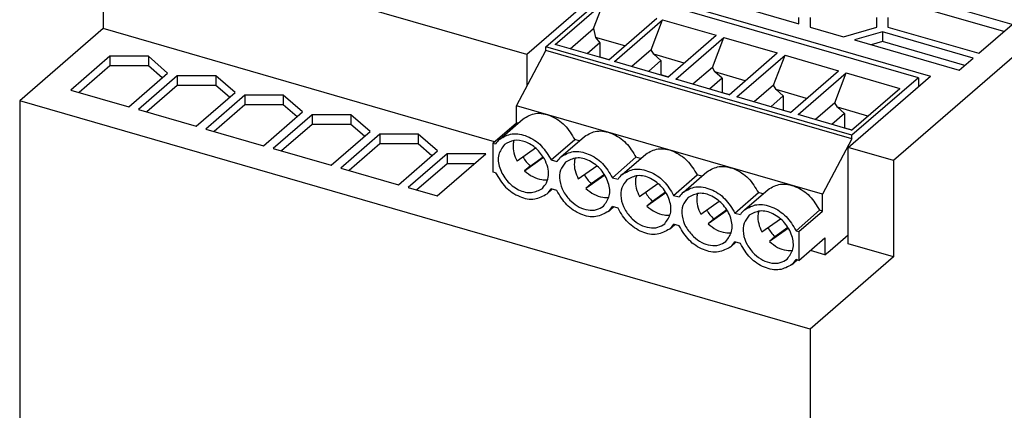
# Model space of a CAD drawing. Units: millimetres. Extents: x -438 to -18, y -320 to -23.
# Drawn here: x -126 to -82, y -220 to -202 of the extents above; entities that cross this region are included whole.
import ezdxf

# ---------------------------------------------------------------- set-up
doc = ezdxf.new("R2010")
doc.units = ezdxf.units.MM
doc.layers.add('1', color=7, linetype='Continuous')

# ---------------------------------------------------------------- blocks, each defined once
blk = doc.blocks.new('QUINT_PS_24DC_24DC_20-select__1', base_point=(-252.432, -529.445))
at = {"color": 7, "linetype": 'Continuous'}
for p, q in [((-124.168, -374.459), (-173.918, -417.544)), ((-244.932, -397.044), (-244.932, -405.704)), ((-206.87, -408.032), (-244.932, -397.044)), ((-199.47, -401.623), (-206.87, -408.032)), ((-205.152, -407.344), (-199.177, -402.169)), ((-199.47, -401.623), (-170.588, -409.96)), ((-171.681, -410.107), (-199.177, -402.169)), ((-204.319, -407.122), (-199.994, -403.377)), ((-200.884, -405.689), (-199.994, -403.377)), ((-163.266, -405.319), (-171.429, -402.963)), ((-187.925, -403.686), (-182.425, -405.273)), ((-164.016, -405.969), (-171.429, -403.829)), ((-199.513, -408.51), (-195.188, -404.764)), ((-198.993, -408.66), (-194.668, -404.914)), ((-195.701, -407.598), (-194.668, -404.914)), ((-194.668, -404.914), (-189.862, -406.302)), ((-182.425, -405.273), (-182.425, -404.696)), ((-181.425, -404.696), (-181.425, -405.562)), ((-175.425, -405.562), (-175.425, -404.696)), ((-174.425, -404.694), (-174.425, -405.562)), ((-244.932, -405.704), (-252.432, -412.199)), ((-209.777, -415.853), (-244.932, -405.704)), ((-202.984, -407.508), (-200.884, -405.689)), ((-200.884, -405.689), (-200.694, -406.495)), ((-181.425, -405.562), (-178.425, -406.428)), ((-178.425, -406.428), (-175.425, -405.562)), ((-174.925, -405.995), (-177.425, -406.717)), ((-166.766, -408.35), (-174.925, -405.995)), ((-174.925, -405.995), (-174.925, -406.861)), ((-174.425, -405.562), (-166.266, -407.917)), ((-166.266, -407.917), (-163.266, -405.319)), ((-200.694, -406.495), (-200.322, -406.975)), ((-198.063, -407.254), (-200.694, -406.495)), ((-194.187, -410.047), (-189.862, -406.302)), ((-193.494, -410.247), (-189.169, -406.502)), ((-190.202, -409.186), (-189.169, -406.502)), ((-189.169, -406.502), (-184.363, -407.889)), ((-177.425, -406.717), (-168.016, -409.433)), ((-174.925, -406.861), (-175.925, -407.15)), ((-167.516, -409), (-174.925, -406.861)), ((-207.811, -412.626), (-205.152, -407.665)), ((-205.152, -407.665), (-205.152, -407.344)), ((-177.656, -415.281), (-205.152, -407.344)), ((-177.656, -415.603), (-205.152, -407.665)), ((-199.513, -408.51), (-204.319, -407.122)), ((-200.322, -406.975), (-201.449, -407.951)), ((-200.322, -406.975), (-200.322, -408.248)), ((-195.701, -407.598), (-197.444, -409.107)), ((-195.467, -408.003), (-195.701, -407.598)), ((-244.334, -408.186), (-247.834, -411.217)), ((-244.334, -408.186), (-244.334, -409.052)), ((-240.87, -408.186), (-244.334, -408.186)), ((-240.87, -408.186), (-240.87, -409.052)), ((-239.138, -409.686), (-240.87, -408.186)), ((-206.87, -408.032), (-206.87, -410.871)), ((-200.322, -408.248), (-200.347, -408.269)), ((-200.322, -408.248), (-199.488, -408.488)), ((-194.187, -410.047), (-198.993, -408.66)), ((-194.822, -408.562), (-195.95, -409.539)), ((-194.822, -408.562), (-195.467, -408.003)), ((-192.737, -408.792), (-195.467, -408.003)), ((-194.822, -408.562), (-194.822, -409.835)), ((-188.688, -411.635), (-184.363, -407.889)), ((-187.995, -411.835), (-183.67, -408.089)), ((-184.703, -410.773), (-183.67, -408.089)), ((-183.67, -408.089), (-178.863, -409.477)), ((-168.016, -409.433), (-166.766, -408.35)), ((-244.334, -409.052), (-247.084, -411.434)), ((-240.87, -409.052), (-244.334, -409.052)), ((-239.638, -410.119), (-240.87, -409.052)), ((-190.202, -409.186), (-191.945, -410.695)), ((-189.968, -409.591), (-190.202, -409.186)), ((-183.188, -413.222), (-178.863, -409.477)), ((-242.638, -412.717), (-239.138, -409.686)), ((-238.272, -409.936), (-241.772, -412.967)), ((-238.272, -409.936), (-238.272, -410.802)), ((-234.808, -409.936), (-238.272, -409.936)), ((-234.808, -409.936), (-234.808, -410.802)), ((-233.076, -411.436), (-234.808, -409.936)), ((-194.847, -409.857), (-194.822, -409.835)), ((-194.822, -409.835), (-194.162, -410.026)), ((-188.688, -411.635), (-193.494, -410.247)), ((-189.323, -410.15), (-190.451, -411.126)), ((-189.323, -410.15), (-189.968, -409.591)), ((-187.238, -410.379), (-189.968, -409.591)), ((-189.323, -410.15), (-189.323, -411.423)), ((-182.496, -413.422), (-178.171, -409.677)), ((-179.204, -412.361), (-178.171, -409.677)), ((-178.171, -409.677), (-173.364, -411.064)), ((-177.988, -416.369), (-170.588, -409.96)), ((-171.681, -410.107), (-177.656, -415.281)), ((-171.681, -410.107), (-171.681, -410.907)), ((-247.834, -411.217), (-242.638, -412.717)), ((-238.272, -410.802), (-241.022, -413.184)), ((-234.808, -410.802), (-238.272, -410.802)), ((-233.576, -411.869), (-234.808, -410.802)), ((-184.703, -410.773), (-186.445, -412.282)), ((-184.469, -411.178), (-184.703, -410.773)), ((-183.824, -411.737), (-184.469, -411.178)), ((-181.738, -411.967), (-184.469, -411.178)), ((-177.689, -414.81), (-173.364, -411.064)), ((-252.432, -412.199), (-252.432, -502.266)), ((-181.418, -432.699), (-252.432, -412.199)), ((-236.576, -414.467), (-233.076, -411.436)), ((-232.21, -411.686), (-235.71, -414.717)), ((-232.21, -411.686), (-232.21, -412.552)), ((-228.746, -411.686), (-232.21, -411.686)), ((-228.746, -411.686), (-228.746, -412.552)), ((-227.013, -413.186), (-228.746, -411.686)), ((-189.348, -411.444), (-189.323, -411.423)), ((-189.323, -411.423), (-188.663, -411.613)), ((-183.188, -413.222), (-187.995, -411.835)), ((-183.824, -411.737), (-184.951, -412.714)), ((-183.824, -411.737), (-183.824, -413.01)), ((-241.772, -412.967), (-236.576, -414.467)), ((-232.21, -412.552), (-234.96, -414.934)), ((-228.746, -412.552), (-232.21, -412.552)), ((-227.513, -413.619), (-228.746, -412.552)), ((-207.811, -414.15), (-207.811, -412.626)), ((-180.315, -420.564), (-207.811, -412.626)), ((-183.849, -413.032), (-183.824, -413.01)), ((-183.824, -413.01), (-183.163, -413.201)), ((-179.204, -412.361), (-180.946, -413.87)), ((-178.97, -412.766), (-179.204, -412.361)), ((-178.325, -413.325), (-178.97, -412.766)), ((-176.239, -413.554), (-178.97, -412.766)), ((-230.513, -416.217), (-227.013, -413.186)), ((-226.147, -413.436), (-229.647, -416.467)), ((-226.147, -413.436), (-226.147, -414.302)), ((-222.683, -413.436), (-226.147, -413.436)), ((-220.951, -414.936), (-222.683, -413.436)), ((-222.683, -413.436), (-222.683, -414.302)), ((-209.305, -415.618), (-207.189, -413.786)), ((-177.689, -414.81), (-182.496, -413.422)), ((-178.325, -413.325), (-179.452, -414.301)), ((-178.325, -413.325), (-178.325, -414.598)), ((-235.71, -414.717), (-230.513, -416.217)), ((-226.147, -414.302), (-228.897, -416.684)), ((-222.683, -414.302), (-226.147, -414.302)), ((-221.451, -415.369), (-222.683, -414.302)), ((-209.927, -415.982), (-207.811, -414.15)), ((-207.66, -414.193), (-207.811, -414.15)), ((-178.35, -414.619), (-178.325, -414.598)), ((-178.325, -414.598), (-177.664, -414.788)), ((-224.451, -417.967), (-220.951, -414.936)), ((-220.085, -415.186), (-223.585, -418.217)), ((-216.621, -415.186), (-220.085, -415.186)), ((-220.085, -415.186), (-220.085, -416.052)), ((-214.889, -416.686), (-216.621, -415.186)), ((-216.621, -415.186), (-216.621, -416.052)), ((-204.681, -417.497), (-202.565, -415.664)), ((-203.806, -417.206), (-201.69, -415.373)), ((-202.161, -415.781), (-202.565, -415.664)), ((-177.656, -415.603), (-180.315, -420.564)), ((-177.656, -415.603), (-177.656, -415.281)), ((-229.647, -416.467), (-224.451, -417.967)), ((-220.085, -416.052), (-222.835, -418.434)), ((-216.621, -416.052), (-220.085, -416.052)), ((-215.389, -417.119), (-216.621, -416.052)), ((-209.927, -415.982), (-209.675, -416.055)), ((-209.927, -415.982), (-209.927, -418.581)), ((-206.087, -416.421), (-207.747, -417.602)), ((-173.918, -417.544), (-177.988, -416.369)), ((-177.988, -425.029), (-177.988, -416.369)), ((-218.389, -419.717), (-214.889, -416.686)), ((-214.023, -416.936), (-217.523, -419.967)), ((-214.925, -420.717), (-210.559, -416.936)), ((-214.023, -416.936), (-214.023, -417.802)), ((-210.559, -416.936), (-214.023, -416.936)), ((-207.073, -418.47), (-205.369, -417.257)), ((-206.573, -418.037), (-205.402, -417.204)), ((-204.681, -417.497), (-204.175, -417.643)), ((-199.182, -419.084), (-197.065, -417.252)), ((-198.307, -418.793), (-196.191, -416.961)), ((-196.661, -417.368), (-197.065, -417.252)), ((-223.585, -418.217), (-218.389, -419.717)), ((-216.773, -420.184), (-214.023, -417.802)), ((-214.023, -417.802), (-211.559, -417.802)), ((-206.573, -418.037), (-207.073, -418.47)), ((-202.248, -419.189), (-200.587, -418.008)), ((-173.918, -417.544), (-173.918, -426.204)), ((-209.675, -418.653), (-209.927, -418.581)), ((-199.869, -418.845), (-201.574, -420.057)), ((-199.903, -418.791), (-201.074, -419.624)), ((-199.182, -419.084), (-198.676, -419.23)), ((-193.682, -420.672), (-191.566, -418.839)), ((-192.808, -420.381), (-190.691, -418.548)), ((-191.162, -418.956), (-191.566, -418.839)), ((-217.523, -419.967), (-214.925, -420.717)), ((-204.579, -420.124), (-205.05, -420.532)), ((-204.175, -420.241), (-204.681, -420.095)), ((-201.074, -419.624), (-201.574, -420.057)), ((-196.748, -420.777), (-195.088, -419.596)), ((-187.308, -421.968), (-185.192, -420.136)), ((-194.37, -420.432), (-196.075, -421.645)), ((-194.403, -420.379), (-195.575, -421.212)), ((-193.682, -420.672), (-193.177, -420.818)), ((-188.183, -422.259), (-186.067, -420.427)), ((-185.663, -420.543), (-186.067, -420.427)), ((-180.315, -422.087), (-180.315, -420.564)), ((-199.551, -422.12), (-199.08, -421.712)), ((-198.676, -421.828), (-199.182, -421.683)), ((-195.575, -421.212), (-196.075, -421.645)), ((-191.249, -422.364), (-189.589, -421.183)), ((-188.871, -422.02), (-190.576, -423.232)), ((-190.076, -422.799), (-190.576, -423.232)), ((-188.904, -421.966), (-190.076, -422.799)), ((-188.183, -422.259), (-187.678, -422.405)), ((-185.75, -423.952), (-184.09, -422.771)), ((-182.684, -423.847), (-180.568, -422.014)), ((-182.431, -423.92), (-180.315, -422.087)), ((-180.315, -422.087), (-180.568, -422.014)), ((-194.052, -423.707), (-193.581, -423.299)), ((-193.177, -423.416), (-193.682, -423.27)), ((-183.371, -423.607), (-185.076, -424.82)), ((-183.405, -423.554), (-184.576, -424.387)), ((-184.576, -424.387), (-185.076, -424.82)), ((-182.684, -423.847), (-182.431, -423.92)), ((-182.431, -423.92), (-182.431, -426.518)), ((-182.431, -426.518), (-180.081, -424.483)), ((-180.081, -424.483), (-180.081, -425.998)), ((-179.604, -425.629), (-177.988, -424.229)), ((-188.552, -425.295), (-188.082, -424.887)), ((-187.678, -425.003), (-188.183, -424.858)), ((-173.918, -426.204), (-177.988, -425.029)), ((-173.918, -426.204), (-181.418, -432.699)), ((-180.081, -425.998), (-181.394, -425.62)), ((-180.081, -425.998), (-179.604, -425.629)), ((-183.053, -426.882), (-182.582, -426.474)), ((-182.431, -426.518), (-182.684, -426.445)), ((-181.418, -432.699), (-181.418, -522.766))]:
    blk.add_line(p, q, dxfattribs=at)
for centre, start, end in [((-208.081, -417.027), 130.98437, 148.61551), ((-202.582, -418.615), 130.98437, 148.61551), ((-197.083, -420.202), 130.98437, 148.61551), ((-206.274, -419.123), 310.98437, 328.61551), ((-191.584, -421.79), 130.98437, 148.61551), ((-200.775, -420.711), 310.98437, 328.61551), ((-186.084, -423.377), 130.98437, 148.61551), ((-195.276, -422.298), 310.98437, 328.61551), ((-189.776, -423.886), 310.98437, 328.61551), ((-184.277, -425.473), 310.98437, 328.61551)]:
    blk.add_arc(centre, 1.866, start, end, dxfattribs=at)
for points, knots in [([(-207.189, -413.786), (-206.828, -413.586), (-206.057, -413.159), (-204.637, -413.487), (-203.368, -414.316), (-202.835, -415.211), (-202.565, -415.664)], [0, 0, 0, 0, 1.201729, 2.565597, 4.091286, 5.652429, 5.652429, 5.652429, 5.652429]), ([(-201.69, -415.373), (-201.329, -415.173), (-200.558, -414.746), (-199.138, -415.074), (-197.869, -415.903), (-197.335, -416.799), (-197.065, -417.252)], [0, 0, 0, 0, 1.201729, 2.565597, 4.091286, 5.652429, 5.652429, 5.652429, 5.652429]), ([(-209.305, -415.618), (-208.944, -415.419), (-208.173, -414.992), (-206.753, -415.319), (-205.485, -416.149), (-204.951, -417.044), (-204.681, -417.497)], [0, 0, 0, 0, 1.201729, 2.565597, 4.091286, 5.652429, 5.652429, 5.652429, 5.652429]), ([(-205.285, -417.402), (-205.513, -417.07), (-205.961, -416.417), (-206.949, -415.831), (-208.028, -415.625), (-208.607, -415.955), (-208.88, -416.11)], [0, 0, 0, 0, 1.194631, 2.347494, 3.377364, 4.292125, 4.292125, 4.292125, 4.292125]), ([(-208.037, -415.746), (-208.051, -415.807), (-208.081, -415.93), (-208.123, -416.302), (-208.073, -416.89), (-207.858, -417.359), (-207.747, -417.602)], [0, 0, 0, 0, 0.187648, 0.381108, 1.12052, 1.918275, 1.918275, 1.918275, 1.918275]), ([(-208.88, -416.11), (-209.09, -416.398), (-209.542, -417.017), (-209.366, -418.283), (-208.716, -419.407), (-207.696, -420.211), (-206.468, -420.566), (-205.791, -420.208), (-205.476, -420.041)], [0, 0, 0, 0, 1.035353, 2.224915, 3.550899, 4.876883, 6.066445, 7.101798, 7.101798, 7.101798, 7.101798]), ([(-196.191, -416.961), (-195.829, -416.761), (-195.058, -416.334), (-193.638, -416.662), (-192.37, -417.491), (-191.836, -418.386), (-191.566, -418.839)], [0, 0, 0, 0, 1.201729, 2.565597, 4.091286, 5.652429, 5.652429, 5.652429, 5.652429]), ([(-207.216, -417.224), (-207.125, -417.371), (-206.941, -417.666), (-206.696, -417.913), (-206.573, -418.037)], [0, 0, 0, 0, 0.518035, 1.039088, 1.039088, 1.039088, 1.039088]), ([(-205.476, -420.041), (-205.334, -419.881), (-205.04, -419.551), (-204.895, -418.86), (-204.959, -418.115), (-205.173, -417.646), (-205.285, -417.402)], [0, 0, 0, 0, 0.630404, 1.304811, 2.044223, 2.841978, 2.841978, 2.841978, 2.841978]), ([(-203.806, -417.206), (-203.445, -417.006), (-202.674, -416.579), (-201.254, -416.907), (-199.985, -417.736), (-199.452, -418.632), (-199.182, -419.084)], [0, 0, 0, 0, 1.201729, 2.565597, 4.091286, 5.652429, 5.652429, 5.652429, 5.652429]), ([(-199.976, -421.628), (-199.766, -421.34), (-199.314, -420.721), (-199.49, -419.455), (-200.141, -418.331), (-201.161, -417.527), (-202.389, -417.172), (-203.066, -417.53), (-203.381, -417.697)], [0, 0, 0, 0, 1.035353, 2.224915, 3.550899, 4.876883, 6.066445, 7.101798, 7.101798, 7.101798, 7.101798]), ([(-202.537, -417.333), (-202.552, -417.394), (-202.582, -417.518), (-202.624, -417.89), (-202.574, -418.478), (-202.359, -418.946), (-202.248, -419.189)], [0, 0, 0, 0, 0.18764, 0.381091, 1.120503, 1.918258, 1.918258, 1.918258, 1.918258]), ([(-203.381, -417.697), (-203.561, -417.922), (-203.942, -418.395), (-203.958, -419.391), (-203.627, -420.386), (-203.145, -420.926), (-202.898, -421.204)], [0, 0, 0, 0, 0.842781, 1.779591, 2.82695, 3.930174, 3.930174, 3.930174, 3.930174]), ([(-198.307, -418.793), (-197.946, -418.594), (-197.175, -418.167), (-195.755, -418.494), (-194.486, -419.324), (-193.952, -420.219), (-193.682, -420.672)], [0, 0, 0, 0, 1.201729, 2.565597, 4.091286, 5.652429, 5.652429, 5.652429, 5.652429]), ([(-190.691, -418.548), (-190.33, -418.348), (-189.559, -417.921), (-188.139, -418.249), (-186.87, -419.078), (-186.337, -419.974), (-186.067, -420.427)], [0, 0, 0, 0, 1.201729, 2.565597, 4.091286, 5.652429, 5.652429, 5.652429, 5.652429]), ([(-209.675, -418.653), (-209.405, -419.106), (-208.871, -420.002), (-207.602, -420.831), (-206.182, -421.159), (-205.411, -420.732), (-205.05, -420.532)], [0, 0, 0, 0, 1.561144, 3.086832, 4.4507, 5.652429, 5.652429, 5.652429, 5.652429]), ([(-207.073, -418.47), (-206.837, -418.66), (-206.381, -419.026), (-205.723, -419.238), (-205.263, -419.28), (-205.083, -419.265), (-204.995, -419.258)], [0, 0, 0, 0, 0.903881, 1.744835, 2.020988, 2.285476, 2.285476, 2.285476, 2.285476]), ([(-201.717, -418.812), (-201.625, -418.959), (-201.442, -419.254), (-201.197, -419.501), (-201.074, -419.624)], [0, 0, 0, 0, 0.518035, 1.039088, 1.039088, 1.039088, 1.039088]), ([(-197.881, -419.285), (-198.062, -419.509), (-198.443, -419.983), (-198.458, -420.979), (-198.128, -421.973), (-197.646, -422.514), (-197.399, -422.791)], [0, 0, 0, 0, 0.842781, 1.779591, 2.82695, 3.930174, 3.930174, 3.930174, 3.930174]), ([(-194.477, -423.216), (-194.267, -422.928), (-193.815, -422.309), (-193.991, -421.043), (-194.641, -419.918), (-195.661, -419.114), (-196.889, -418.759), (-197.566, -419.118), (-197.881, -419.285)], [0, 0, 0, 0, 1.035353, 2.224915, 3.550899, 4.876883, 6.066445, 7.101798, 7.101798, 7.101798, 7.101798]), ([(-197.038, -418.921), (-197.053, -418.982), (-197.083, -419.105), (-197.124, -419.477), (-197.074, -420.065), (-196.86, -420.534), (-196.748, -420.777)], [0, 0, 0, 0, 0.18764, 0.381091, 1.120503, 1.918258, 1.918258, 1.918258, 1.918258]), ([(-201.574, -420.057), (-201.338, -420.247), (-200.881, -420.614), (-200.224, -420.825), (-199.764, -420.867), (-199.584, -420.853), (-199.496, -420.846)], [0, 0, 0, 0, 0.903881, 1.744835, 2.020967, 2.285436, 2.285436, 2.285436, 2.285436]), ([(-192.808, -420.381), (-192.446, -420.181), (-191.675, -419.754), (-190.255, -420.082), (-188.987, -420.911), (-188.453, -421.807), (-188.183, -422.259)], [0, 0, 0, 0, 1.201729, 2.565597, 4.091286, 5.652429, 5.652429, 5.652429, 5.652429]), ([(-185.192, -420.136), (-184.831, -419.936), (-184.06, -419.509), (-182.64, -419.837), (-181.371, -420.666), (-180.837, -421.561), (-180.568, -422.014)], [0, 0, 0, 0, 1.201729, 2.565597, 4.091286, 5.652429, 5.652429, 5.652429, 5.652429]), ([(-199.551, -422.12), (-199.912, -422.319), (-200.683, -422.746), (-202.103, -422.419), (-203.372, -421.589), (-203.905, -420.694), (-204.175, -420.241)], [0, 0, 0, 0, 1.201729, 2.565597, 4.091286, 5.652429, 5.652429, 5.652429, 5.652429]), ([(-196.218, -420.399), (-196.126, -420.546), (-195.943, -420.841), (-195.698, -421.088), (-195.575, -421.212)], [0, 0, 0, 0, 0.518035, 1.039088, 1.039088, 1.039088, 1.039088]), ([(-192.382, -420.872), (-192.563, -421.097), (-192.944, -421.57), (-192.959, -422.566), (-192.629, -423.561), (-192.147, -424.101), (-191.899, -424.379)], [0, 0, 0, 0, 0.842781, 1.779591, 2.82695, 3.930174, 3.930174, 3.930174, 3.930174]), ([(-188.978, -424.803), (-188.768, -424.515), (-188.316, -423.896), (-188.492, -422.63), (-189.142, -421.506), (-190.162, -420.702), (-191.39, -420.347), (-192.067, -420.705), (-192.382, -420.872)], [0, 0, 0, 0, 1.035353, 2.224915, 3.550899, 4.876883, 6.066445, 7.101798, 7.101798, 7.101798, 7.101798]), ([(-191.539, -420.508), (-191.554, -420.569), (-191.583, -420.693), (-191.625, -421.065), (-191.575, -421.653), (-191.36, -422.121), (-191.249, -422.364)], [0, 0, 0, 0, 0.18764, 0.381091, 1.120503, 1.918258, 1.918258, 1.918258, 1.918258]), ([(-202.898, -421.204), (-202.661, -421.394), (-202.203, -421.76), (-201.396, -422.021), (-200.596, -422.023), (-200.177, -421.756), (-199.976, -421.628)], [0, 0, 0, 0, 0.903881, 1.744835, 2.504981, 3.206535, 3.206535, 3.206535, 3.206535]), ([(-194.052, -423.707), (-194.413, -423.907), (-195.184, -424.334), (-196.604, -424.006), (-197.872, -423.177), (-198.406, -422.281), (-198.676, -421.828)], [0, 0, 0, 0, 1.201729, 2.565597, 4.091286, 5.652429, 5.652429, 5.652429, 5.652429]), ([(-196.075, -421.645), (-195.838, -421.835), (-195.382, -422.201), (-194.724, -422.413), (-194.265, -422.455), (-194.085, -422.44), (-193.997, -422.433)], [0, 0, 0, 0, 0.903881, 1.744835, 2.020967, 2.285436, 2.285436, 2.285436, 2.285436]), ([(-187.308, -421.968), (-186.947, -421.769), (-186.176, -421.342), (-184.756, -421.669), (-183.488, -422.499), (-182.954, -423.394), (-182.684, -423.847)], [0, 0, 0, 0, 1.201729, 2.565597, 4.091286, 5.652429, 5.652429, 5.652429, 5.652429]), ([(-197.399, -422.791), (-197.162, -422.981), (-196.704, -423.348), (-195.897, -423.609), (-195.096, -423.61), (-194.678, -423.344), (-194.477, -423.216)], [0, 0, 0, 0, 0.903881, 1.744835, 2.504981, 3.206535, 3.206535, 3.206535, 3.206535]), ([(-190.718, -421.987), (-190.627, -422.134), (-190.443, -422.429), (-190.198, -422.676), (-190.076, -422.799)], [0, 0, 0, 0, 0.518035, 1.039088, 1.039088, 1.039088, 1.039088]), ([(-186.883, -422.46), (-187.063, -422.684), (-187.445, -423.158), (-187.46, -424.154), (-187.13, -425.148), (-186.647, -425.689), (-186.4, -425.966)], [0, 0, 0, 0, 0.842781, 1.779591, 2.82695, 3.930174, 3.930174, 3.930174, 3.930174]), ([(-183.479, -426.391), (-183.268, -426.103), (-182.817, -425.484), (-182.992, -424.218), (-183.643, -423.093), (-184.663, -422.289), (-185.891, -421.934), (-186.568, -422.293), (-186.883, -422.46)], [0, 0, 0, 0, 1.035353, 2.224915, 3.550899, 4.876883, 6.066445, 7.101798, 7.101798, 7.101798, 7.101798]), ([(-186.04, -422.096), (-186.054, -422.157), (-186.084, -422.28), (-186.126, -422.652), (-186.076, -423.24), (-185.861, -423.709), (-185.75, -423.952)], [0, 0, 0, 0, 0.18764, 0.381091, 1.120503, 1.918258, 1.918258, 1.918258, 1.918258]), ([(-188.552, -425.295), (-188.914, -425.494), (-189.685, -425.921), (-191.105, -425.594), (-192.373, -424.764), (-192.907, -423.869), (-193.177, -423.416)], [0, 0, 0, 0, 1.201729, 2.565597, 4.091286, 5.652429, 5.652429, 5.652429, 5.652429]), ([(-190.576, -423.232), (-190.339, -423.422), (-189.883, -423.789), (-189.225, -424), (-188.765, -424.042), (-188.585, -424.028), (-188.497, -424.021)], [0, 0, 0, 0, 0.903881, 1.744835, 2.020967, 2.285436, 2.285436, 2.285436, 2.285436]), ([(-185.219, -423.574), (-185.128, -423.721), (-184.944, -424.016), (-184.699, -424.263), (-184.576, -424.387)], [0, 0, 0, 0, 0.518035, 1.039088, 1.039088, 1.039088, 1.039088]), ([(-191.899, -424.379), (-191.662, -424.569), (-191.205, -424.935), (-190.398, -425.196), (-189.597, -425.198), (-189.179, -424.931), (-188.978, -424.803)], [0, 0, 0, 0, 0.903881, 1.744835, 2.504981, 3.206535, 3.206535, 3.206535, 3.206535]), ([(-183.053, -426.882), (-183.414, -427.082), (-184.185, -427.509), (-185.605, -427.181), (-186.874, -426.352), (-187.408, -425.456), (-187.678, -425.003)], [0, 0, 0, 0, 1.201729, 2.565597, 4.091286, 5.652429, 5.652429, 5.652429, 5.652429]), ([(-185.076, -424.82), (-184.84, -425.01), (-184.383, -425.376), (-183.726, -425.588), (-183.266, -425.63), (-183.086, -425.615), (-182.998, -425.608)], [0, 0, 0, 0, 0.903881, 1.744835, 2.020967, 2.285436, 2.285436, 2.285436, 2.285436]), ([(-186.4, -425.966), (-186.163, -426.156), (-185.706, -426.523), (-184.898, -426.784), (-184.098, -426.785), (-183.679, -426.519), (-183.479, -426.391)], [0, 0, 0, 0, 0.903881, 1.744835, 2.504981, 3.206535, 3.206535, 3.206535, 3.206535])]:
    blk.add_open_spline(points, degree=3, knots=knots, dxfattribs=at)
blk = doc.blocks.new('Allg1', base_point=(-184, -442))
blk.add_blockref('QUINT_PS_24DC_24DC_20-select__1', (-252.432, -529.445))
blk = doc.blocks.new('1')
at = {"xscale": 0.5, "yscale": 0.5, "zscale": 0.5}
blk.add_blockref('Allg1', (-92, -221), dxfattribs=at)

msp = doc.modelspace()

# ---------------------------------------------------------------- block references
at = {"layer": '1'}
msp.add_blockref('1', (0, 0), dxfattribs=at)

doc.saveas('drawing.dxf')
